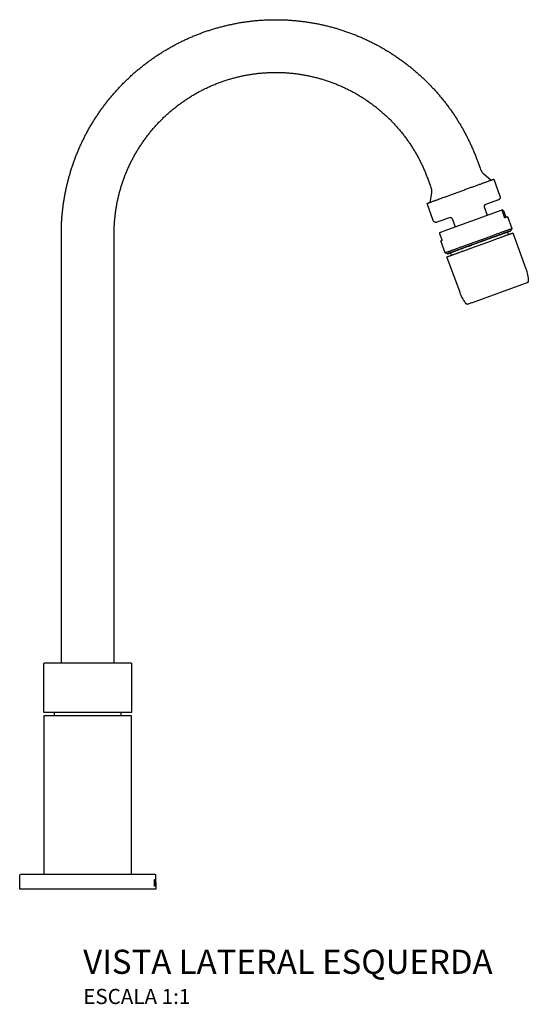
# Model space of a CAD drawing. Units: millimetres. Extents: x -391 to 426, y -184 to 510.
# Drawn here: x 258 to 426, y 184 to 510 of the extents above; entities that cross this region are included whole.
import ezdxf

# ---------------------------------------------------------------- set-up
doc = ezdxf.new("R2010")
doc.units = ezdxf.units.MM
doc.header["$LTSCALE"] = 4
doc.styles.add('Legenda', font='segoeui.ttf', dxfattribs={"height": 8})

# ---------------------------------------------------------------- blocks, each defined once
blk = doc.blocks.new('1167.C21_V3')
for p, q in [((14.2, 75.01), (14.45, 74.86)), ((14.45, 74.86), (14.5, 74.71)), ((14.5, 74.71), (14.5, 58.51)), ((14.5, 57.5), (-14.51, 57.5)), ((-14.51, 57.5), (-14.51, 5)), ((14.5, 5), (14.5, 57.5)), ((-14.51, 5), (0, 5)), ((0, 5), (14.5, 5))]:
    blk.add_line(p, q)
for points in [[(-8.73, 75.01), (-8.73, 217.03), (-8.73, 217.37), (-8.73, 217.7), (-8.72, 218.04), (-8.72, 218.37), (-8.71, 218.7), (-8.7, 219.03), (-8.7, 219.37), (-8.68, 219.7), (-8.67, 220.03), (-8.65, 220.37), (-8.64, 220.7), (-8.62, 221.03), (-8.6, 221.37), (-8.58, 221.7), (-8.55, 222.03), (-8.53, 222.36), (-8.51, 222.7), (-8.48, 223.03), (-8.45, 223.36), (-8.42, 223.69), (-8.39, 224.02), (-8.35, 224.35), (-8.32, 224.69), (-8.28, 225.02), (-8.24, 225.35), (-8.21, 225.68), (-8.16, 226.01), (-8.12, 226.34), (-8.07, 226.67), (-8.03, 227), (-7.98, 227.33), (-7.93, 227.66), (-7.88, 227.99), (-7.83, 228.32), (-7.77, 228.65), (-7.72, 228.98), (-7.67, 229.31), (-7.6, 229.64), (-7.54, 229.96), (-7.48, 230.29), (-7.42, 230.62), (-7.35, 230.94), (-7.29, 231.27), (-7.22, 231.6), (-7.15, 231.92), (-7.08, 232.25), (-7.01, 232.58), (-6.94, 232.9), (-6.86, 233.23), (-6.79, 233.55), (-6.71, 233.87), (-6.63, 234.2), (-6.55, 234.52), (-6.46, 234.84), (-6.38, 235.17), (-6.29, 235.49), (-6.2, 235.81), (-6.11, 236.13), (-6.02, 236.45), (-5.93, 236.77), (-5.84, 237.09), (-5.75, 237.41), (-5.65, 237.73), (-5.55, 238.05), (-5.45, 238.37), (-5.35, 238.69), (-5.25, 239), (-5.14, 239.32), (-5.04, 239.64), (-4.93, 239.95), (-4.82, 240.27), (-4.71, 240.58), (-4.6, 240.9), (-4.49, 241.21), (-4.37, 241.52), (-4.26, 241.83), (-4.14, 242.15), (-4.02, 242.46), (-3.9, 242.77), (-3.78, 243.08), (-3.66, 243.39), (-3.54, 243.7), (-3.41, 244.01), (-3.28, 244.32), (-3.15, 244.62), (-3.02, 244.93), (-2.89, 245.23), (-2.75, 245.54), (-2.62, 245.85), (-2.49, 246.15), (-2.35, 246.45), (-2.21, 246.76), (-2.07, 247.06), (-1.93, 247.36), (-1.79, 247.66), (-1.64, 247.96), (-1.49, 248.26), (-1.34, 248.56), (-1.2, 248.86), (-1.05, 249.16), (-0.9, 249.45), (-0.74, 249.75), (-0.59, 250.05), (-0.43, 250.34), (-0.28, 250.64), (-0.12, 250.93), (0.04, 251.22), (0.2, 251.51), (0.37, 251.8), (0.53, 252.09), (0.7, 252.39), (0.86, 252.67), (1.03, 252.96), (1.2, 253.25), (1.37, 253.53), (1.55, 253.82), (1.72, 254.1), (1.89, 254.39), (2.07, 254.67), (2.25, 254.95), (2.42, 255.24), (2.6, 255.51), (2.79, 255.8), (2.97, 256.07), (3.15, 256.35), (3.34, 256.63), (3.53, 256.91), (3.71, 257.18), (3.9, 257.46), (4.09, 257.73), (4.28, 258), (4.48, 258.27), (4.67, 258.54), (4.87, 258.81), (5.06, 259.08), (5.26, 259.35), (5.46, 259.62), (5.66, 259.88), (5.86, 260.15), (6.07, 260.42), (6.27, 260.68), (6.48, 260.94), (6.69, 261.2), (6.89, 261.46), (7.1, 261.72), (7.31, 261.98), (7.52, 262.24), (7.74, 262.49), (7.95, 262.75), (8.17, 263), (8.39, 263.26), (8.6, 263.51), (8.82, 263.76), (9.04, 264.01), (9.26, 264.26), (9.49, 264.51), (9.71, 264.76), (9.93, 265), (10.16, 265.25), (10.38, 265.49), (10.61, 265.74), (10.84, 265.98), (11.07, 266.22), (11.31, 266.46), (11.54, 266.7), (11.77, 266.93), (12.01, 267.17), (12.24, 267.41), (12.48, 267.64), (12.72, 267.87), (12.96, 268.1), (13.2, 268.34), (13.44, 268.56), (13.68, 268.79), (13.93, 269.02), (14.17, 269.24), (14.42, 269.47), (14.67, 269.7), (14.91, 269.92), (15.16, 270.14), (15.41, 270.36), (15.66, 270.58), (15.91, 270.8), (16.17, 271.01), (16.42, 271.23), (16.67, 271.45), (16.93, 271.66), (17.19, 271.87), (17.45, 272.08), (17.7, 272.29), (17.97, 272.5), (18.23, 272.71), (18.49, 272.91), (18.75, 273.12), (19.02, 273.32), (19.28, 273.53), (19.55, 273.73), (19.81, 273.93), (20.08, 274.12), (20.35, 274.32), (20.62, 274.52), (20.89, 274.72), (21.16, 274.91), (21.43, 275.1), (21.71, 275.29), (21.98, 275.48), (22.26, 275.67), (22.53, 275.85), (22.81, 276.04), (23.09, 276.23), (23.36, 276.41), (23.65, 276.59), (23.92, 276.77), (24.21, 276.95), (24.49, 277.13), (24.77, 277.31), (25.05, 277.48), (25.34, 277.66), (25.62, 277.83), (25.91, 278), (26.19, 278.17), (26.48, 278.34), (26.77, 278.51), (27.06, 278.67), (27.35, 278.84), (27.64, 279), (27.93, 279.16), (28.22, 279.32), (28.52, 279.48), (28.81, 279.64), (29.11, 279.8), (29.4, 279.95), (29.69, 280.1), (29.99, 280.25), (30.29, 280.4), (30.59, 280.55), (30.89, 280.7), (31.19, 280.85), (31.49, 281), (31.79, 281.14), (32.09, 281.28), (32.39, 281.42), (32.7, 281.56), (33, 281.7), (33.3, 281.83), (33.61, 281.97), (33.91, 282.11), (34.22, 282.24), (34.53, 282.37), (34.83, 282.5), (35.14, 282.62), (35.45, 282.75), (35.76, 282.88), (36.06, 283), (36.37, 283.12), (36.69, 283.24), (37, 283.36), (37.31, 283.48), (37.62, 283.6), (37.94, 283.71), (38.25, 283.82), (38.56, 283.94), (38.88, 284.05), (39.19, 284.16), (39.51, 284.26), (39.82, 284.37), (40.14, 284.47), (40.46, 284.58), (40.78, 284.68), (41.09, 284.78), (41.41, 284.88), (41.73, 284.98), (42.05, 285.07), (42.37, 285.16), (42.69, 285.26), (43.01, 285.35), (43.33, 285.44), (43.65, 285.53), (43.98, 285.61), (44.3, 285.69), (44.62, 285.78), (44.95, 285.86), (45.27, 285.94), (45.59, 286.02), (45.91, 286.1), (46.24, 286.17), (46.56, 286.25), (46.89, 286.32), (47.22, 286.39), (47.54, 286.46), (47.87, 286.53), (48.2, 286.6), (48.52, 286.66), (48.85, 286.73), (49.17, 286.79), (49.5, 286.85), (49.83, 286.91), (50.16, 286.97), (50.49, 287.02), (50.82, 287.08), (51.15, 287.13), (51.47, 287.18), (51.8, 287.23), (52.14, 287.28), (52.47, 287.33), (52.8, 287.37), (53.13, 287.41), (53.46, 287.45), (53.79, 287.5), (54.12, 287.53), (54.45, 287.57), (54.78, 287.61), (55.12, 287.64), (55.45, 287.68), (55.78, 287.71), (56.11, 287.74), (56.44, 287.76), (56.78, 287.79), (57.11, 287.82), (57.44, 287.84), (57.77, 287.86), (58.1, 287.88), (58.44, 287.9), (58.77, 287.92), (59.1, 287.93), (59.43, 287.94), (59.77, 287.96), (60.1, 287.97), (60.44, 287.98), (60.77, 287.99), (61.1, 287.99), (61.44, 288), (61.77, 288), (62.1, 288), (62.44, 288), (62.77, 288), (63.1, 288), (63.44, 287.99), (63.77, 287.99), (64.1, 287.98), (64.43, 287.97), (64.77, 287.95), (65.1, 287.94), (65.44, 287.93), (65.77, 287.91), (66.1, 287.9), (66.43, 287.88), (66.77, 287.85), (67.1, 287.84), (67.43, 287.81), (67.77, 287.78), (68.09, 287.76), (68.43, 287.73), (68.76, 287.7), (69.09, 287.67), (69.43, 287.63), (69.75, 287.6), (70.09, 287.56), (70.42, 287.52), (70.75, 287.49), (71.08, 287.44), (71.41, 287.4), (71.74, 287.36), (72.07, 287.31), (72.4, 287.27), (72.73, 287.22), (73.06, 287.17), (73.39, 287.12), (73.72, 287.06), (74.05, 287.01), (74.38, 286.96), (74.7, 286.89), (75.03, 286.84), (75.36, 286.78), (75.69, 286.71), (76.02, 286.65), (76.34, 286.58), (76.67, 286.52), (76.99, 286.45), (77.32, 286.38), (77.65, 286.31), (77.97, 286.23), (78.3, 286.16), (78.62, 286.08), (78.95, 286.01), (79.27, 285.93), (79.59, 285.85), (79.92, 285.76), (80.24, 285.68), (80.56, 285.59), (80.88, 285.51), (81.2, 285.42), (81.52, 285.33), (81.84, 285.24), (82.16, 285.14), (82.48, 285.05), (82.8, 284.95), (83.12, 284.86), (83.44, 284.76), (83.76, 284.66), (84.08, 284.56), (84.39, 284.45), (84.71, 284.34), (85.02, 284.24), (85.34, 284.13), (85.65, 284.02), (85.97, 283.91), (86.29, 283.8), (86.6, 283.69), (86.91, 283.57), (87.23, 283.46), (87.54, 283.34), (87.85, 283.22), (88.16, 283.09), (88.47, 282.97), (88.78, 282.85), (89.08, 282.72), (89.39, 282.59), (89.7, 282.47), (90.01, 282.34), (90.32, 282.21), (90.62, 282.08), (90.93, 281.94), (91.23, 281.8), (91.54, 281.67), (91.84, 281.53), (92.14, 281.39), (92.44, 281.25), (92.74, 281.11), (93.05, 280.96), (93.35, 280.82), (93.64, 280.67), (93.94, 280.52), (94.24, 280.37), (94.54, 280.22), (94.83, 280.07), (95.13, 279.91), (95.43, 279.76), (95.72, 279.6), (96.01, 279.44), (96.3, 279.29), (96.6, 279.12), (96.89, 278.96), (97.18, 278.8), (97.47, 278.63), (97.76, 278.47), (98.05, 278.3), (98.33, 278.13), (98.62, 277.96), (98.91, 277.79), (99.19, 277.62), (99.48, 277.44), (99.76, 277.27), (100.04, 277.09), (100.32, 276.91), (100.6, 276.73), (100.88, 276.55), (101.16, 276.37), (101.44, 276.19), (101.72, 276), (102, 275.82), (102.27, 275.63), (102.55, 275.44), (102.82, 275.25), (103.09, 275.06), (103.37, 274.87), (103.63, 274.67), (103.91, 274.48), (104.17, 274.28), (104.44, 274.08), (104.71, 273.88), (104.98, 273.68), (105.24, 273.48), (105.51, 273.28), (105.77, 273.07), (106.03, 272.87), (106.3, 272.66), (106.56, 272.46), (106.82, 272.25), (107.08, 272.04), (107.34, 271.83), (107.59, 271.61), (107.85, 271.4), (108.1, 271.18), (108.36, 270.97), (108.61, 270.75), (108.86, 270.53), (109.11, 270.31), (109.36, 270.09), (109.61, 269.87), (109.86, 269.65), (110.1, 269.42), (110.35, 269.2), (110.6, 268.97), (110.84, 268.74), (111.08, 268.52), (111.32, 268.29), (111.56, 268.05), (111.8, 267.82), (112.04, 267.59), (112.28, 267.35), (112.51, 267.12), (112.75, 266.88), (112.98, 266.64), (113.21, 266.4), (113.44, 266.16), (113.67, 265.92), (113.9, 265.68), (114.13, 265.44), (114.36, 265.19), (114.58, 264.95), (114.81, 264.7), (115.03, 264.46), (115.25, 264.21), (115.47, 263.96), (115.7, 263.7), (115.91, 263.45), (116.13, 263.2), (116.34, 262.95), (116.56, 262.69), (116.77, 262.44), (116.99, 262.18), (117.2, 261.92), (117.41, 261.66), (117.62, 261.4), (117.83, 261.14), (118.03, 260.88), (118.24, 260.62), (118.44, 260.35), (118.64, 260.09), (118.85, 259.83), (119.05, 259.56), (119.25, 259.29), (119.44, 259.02), (119.64, 258.75), (119.83, 258.48), (120.03, 258.21), (120.22, 257.94), (120.41, 257.67), (120.61, 257.4), (120.79, 257.12), (120.98, 256.84), (121.17, 256.57), (121.35, 256.29), (121.54, 256.01), (121.72, 255.73), (121.9, 255.45), (122.08, 255.17), (122.26, 254.89), (122.44, 254.61), (122.61, 254.33), (122.78, 254.04), (122.96, 253.76), (123.13, 253.47), (123.3, 253.18), (123.47, 252.9), (123.64, 252.61), (123.81, 252.32), (123.97, 252.03), (124.13, 251.74), (124.29, 251.45), (124.46, 251.16), (124.61, 250.87), (124.77, 250.57), (124.93, 250.28), (125.08, 249.98), (125.24, 249.68), (125.4, 249.39), (125.55, 249.09), (125.7, 248.8), (125.84, 248.49), (125.99, 248.2), (126.14, 247.9), (126.28, 247.6), (126.43, 247.3), (126.57, 246.99), (126.7, 246.69), (126.84, 246.39), (126.98, 246.09), (127.12, 245.78), (127.25, 245.47), (127.39, 245.17), (127.52, 244.86), (127.64, 244.56), (127.78, 244.25), (127.9, 243.94), (128.02, 243.63), (128.15, 243.32), (128.27, 243.01), (128.4, 242.7), (128.51, 242.39), (128.63, 242.08), (128.75, 241.77), (128.87, 241.45), (128.92, 241.31), (129.81, 238.85), (129.98, 238.38), (130.04, 238.23), (130.19, 237.92), (130.36, 237.64), (130.56, 237.37), (130.78, 237.12), (131.02, 236.9), (133.45, 234.86)], [(8.73, 75.01), (8.73, 217.03), (8.73, 217.37), (8.73, 217.7), (8.74, 218.04), (8.75, 218.37), (8.76, 218.7), (8.77, 219.03), (8.78, 219.37), (8.79, 219.7), (8.81, 220.03), (8.83, 220.36), (8.86, 220.7), (8.88, 221.03), (8.9, 221.36), (8.93, 221.7), (8.96, 222.03), (8.99, 222.36), (9.03, 222.69), (9.06, 223.02), (9.1, 223.35), (9.14, 223.69), (9.18, 224.01), (9.23, 224.34), (9.28, 224.67), (9.33, 225.01), (9.38, 225.34), (9.43, 225.67), (9.49, 225.99), (9.54, 226.32), (9.6, 226.65), (9.66, 226.98), (9.73, 227.3), (9.79, 227.63), (9.86, 227.96), (9.92, 228.29), (9.99, 228.61), (10.07, 228.94), (10.14, 229.26), (10.22, 229.58), (10.3, 229.91), (10.38, 230.23), (10.46, 230.55), (10.55, 230.88), (10.64, 231.2), (10.73, 231.52), (10.82, 231.84), (10.91, 232.16), (11.01, 232.48), (11.1, 232.8), (11.2, 233.12), (11.3, 233.43), (11.41, 233.75), (11.51, 234.07), (11.62, 234.38), (11.73, 234.7), (11.84, 235.01), (11.95, 235.33), (12.07, 235.64), (12.19, 235.95), (12.3, 236.26), (12.43, 236.57), (12.55, 236.89), (12.67, 237.19), (12.8, 237.5), (12.92, 237.81), (13.06, 238.12), (13.19, 238.42), (13.32, 238.72), (13.46, 239.03), (13.6, 239.34), (13.74, 239.64), (13.88, 239.94), (14.02, 240.24), (14.17, 240.54), (14.32, 240.84), (14.46, 241.14), (14.62, 241.43), (14.77, 241.73), (14.92, 242.03), (15.08, 242.32), (15.24, 242.61), (15.4, 242.91), (15.56, 243.2), (15.72, 243.48), (15.89, 243.78), (16.06, 244.06), (16.23, 244.35), (16.4, 244.64), (16.57, 244.92), (16.74, 245.21), (16.92, 245.49), (17.1, 245.77), (17.28, 246.05), (17.46, 246.33), (17.65, 246.61), (17.83, 246.89), (18.02, 247.16), (18.21, 247.44), (18.4, 247.71), (18.59, 247.98), (18.78, 248.25), (18.98, 248.52), (19.18, 248.8), (19.37, 249.06), (19.57, 249.33), (19.77, 249.6), (19.98, 249.86), (20.18, 250.12), (20.39, 250.38), (20.6, 250.64), (20.81, 250.9), (21.02, 251.16), (21.24, 251.41), (21.45, 251.67), (21.66, 251.92), (21.89, 252.17), (22.11, 252.42), (22.33, 252.67), (22.55, 252.92), (22.77, 253.17), (23, 253.42), (23.23, 253.66), (23.46, 253.9), (23.69, 254.14), (23.92, 254.38), (24.15, 254.62), (24.39, 254.85), (24.62, 255.09), (24.86, 255.33), (25.1, 255.56), (25.34, 255.79), (25.58, 256.02), (25.83, 256.24), (26.07, 256.47), (26.32, 256.69), (26.57, 256.92), (26.82, 257.14), (27.07, 257.36), (27.32, 257.57), (27.57, 257.79), (27.83, 258.01), (28.08, 258.22), (28.34, 258.43), (28.6, 258.64), (28.86, 258.85), (29.12, 259.06), (29.38, 259.27), (29.64, 259.47), (29.91, 259.67), (30.17, 259.87), (30.44, 260.07), (30.71, 260.27), (30.98, 260.46), (31.25, 260.66), (31.52, 260.85), (31.8, 261.04), (32.08, 261.23), (32.35, 261.42), (32.63, 261.6), (32.9, 261.78), (33.19, 261.97), (33.46, 262.15), (33.74, 262.32), (34.03, 262.5), (34.31, 262.68), (34.6, 262.85), (34.88, 263.02), (35.17, 263.19), (35.46, 263.36), (35.75, 263.52), (36.04, 263.69), (36.33, 263.85), (36.62, 264.01), (36.92, 264.17), (37.21, 264.32), (37.5, 264.48), (37.8, 264.63), (38.1, 264.79), (38.4, 264.94), (38.69, 265.08), (38.99, 265.23), (39.3, 265.37), (39.6, 265.51), (39.9, 265.66), (40.2, 265.79), (40.5, 265.93), (40.81, 266.06), (41.12, 266.2), (41.42, 266.33), (41.73, 266.46), (42.04, 266.58), (42.35, 266.71), (42.66, 266.83), (42.97, 266.95), (43.28, 267.07), (43.59, 267.19), (43.91, 267.3), (44.22, 267.41), (44.53, 267.53), (44.85, 267.64), (45.16, 267.74), (45.48, 267.85), (45.8, 267.95), (46.12, 268.05), (46.43, 268.15), (46.75, 268.25), (47.07, 268.35), (47.39, 268.44), (47.71, 268.53), (48.03, 268.62), (48.36, 268.71), (48.68, 268.79), (49, 268.88), (49.32, 268.96), (49.64, 269.04), (49.97, 269.11), (50.29, 269.19), (50.62, 269.26), (50.95, 269.33), (51.27, 269.4), (51.6, 269.47), (51.93, 269.54), (52.25, 269.6), (52.58, 269.66), (52.91, 269.72), (53.24, 269.78), (53.57, 269.83), (53.9, 269.88), (54.23, 269.94), (54.56, 269.98), (54.89, 270.03), (55.21, 270.08), (55.54, 270.12), (55.88, 270.16), (56.21, 270.2), (56.54, 270.24), (56.87, 270.27), (57.2, 270.3), (57.53, 270.33), (57.87, 270.36), (58.2, 270.39), (58.53, 270.41), (58.86, 270.43), (59.2, 270.45), (59.53, 270.47), (59.86, 270.49), (60.2, 270.5), (60.53, 270.51), (60.86, 270.52), (61.19, 270.53), (61.53, 270.53), (61.86, 270.54), (62.2, 270.54), (62.53, 270.54), (62.86, 270.53), (63.2, 270.53), (63.53, 270.52), (63.86, 270.51), (64.19, 270.5), (64.53, 270.49), (64.86, 270.47), (65.19, 270.46), (65.53, 270.44), (65.86, 270.42), (66.19, 270.39), (66.52, 270.37), (66.86, 270.34), (67.19, 270.31), (67.52, 270.27), (67.85, 270.24), (68.18, 270.21), (68.51, 270.17), (68.85, 270.13), (69.18, 270.09), (69.51, 270.04), (69.83, 270), (70.17, 269.95), (70.5, 269.9), (70.83, 269.85), (71.15, 269.79), (71.48, 269.73), (71.81, 269.67), (72.14, 269.62), (72.46, 269.55), (72.79, 269.48), (73.12, 269.42), (73.45, 269.35), (73.77, 269.28), (74.1, 269.21), (74.42, 269.13), (74.75, 269.06), (75.07, 268.98), (75.4, 268.9), (75.72, 268.81), (76.04, 268.73), (76.36, 268.64), (76.68, 268.55), (77, 268.46), (77.32, 268.37), (77.64, 268.27), (77.96, 268.18), (78.28, 268.08), (78.6, 267.97), (78.91, 267.87), (79.23, 267.77), (79.54, 267.66), (79.86, 267.55), (80.17, 267.44), (80.49, 267.33), (80.8, 267.21), (81.12, 267.09), (81.43, 266.98), (81.74, 266.86), (82.05, 266.73), (82.36, 266.61), (82.66, 266.48), (82.97, 266.36), (83.28, 266.22), (83.59, 266.09), (83.89, 265.96), (84.2, 265.82), (84.5, 265.69), (84.8, 265.55), (85.1, 265.41), (85.41, 265.26), (85.7, 265.11), (86, 264.97), (86.3, 264.82), (86.6, 264.67), (86.9, 264.52), (87.19, 264.36), (87.48, 264.21), (87.78, 264.05), (88.07, 263.89), (88.36, 263.73), (88.65, 263.56), (88.94, 263.4), (89.23, 263.23), (89.52, 263.06), (89.8, 262.89), (90.09, 262.72), (90.37, 262.54), (90.66, 262.37), (90.94, 262.19), (91.22, 262.01), (91.5, 261.83), (91.77, 261.64), (92.05, 261.46), (92.33, 261.27), (92.6, 261.08), (92.88, 260.89), (93.15, 260.7), (93.42, 260.51), (93.69, 260.31), (93.96, 260.11), (94.23, 259.92), (94.5, 259.72), (94.76, 259.52), (95.03, 259.31), (95.29, 259.11), (95.55, 258.9), (95.81, 258.69), (96.07, 258.48), (96.33, 258.27), (96.58, 258.06), (96.84, 257.84), (97.09, 257.63), (97.34, 257.41), (97.59, 257.19), (97.84, 256.97), (98.09, 256.75), (98.34, 256.52), (98.59, 256.29), (98.83, 256.07), (99.07, 255.84), (99.31, 255.61), (99.55, 255.38), (99.79, 255.14), (100.03, 254.91), (100.26, 254.67), (100.5, 254.44), (100.73, 254.2), (100.96, 253.96), (101.19, 253.71), (101.41, 253.47), (101.64, 253.22), (101.87, 252.98), (102.09, 252.73), (102.31, 252.48), (102.53, 252.23), (102.75, 251.98), (102.97, 251.73), (103.18, 251.47), (103.39, 251.21), (103.61, 250.96), (103.82, 250.7), (104.03, 250.44), (104.24, 250.18), (104.44, 249.92), (104.65, 249.65), (104.85, 249.39), (105.05, 249.12), (105.25, 248.86), (105.45, 248.58), (105.64, 248.32), (105.84, 248.04), (106.03, 247.78), (106.22, 247.5), (106.4, 247.22), (106.59, 246.95), (106.78, 246.67), (106.96, 246.39), (107.14, 246.11), (107.33, 245.83), (107.51, 245.55), (107.68, 245.27), (107.85, 244.99), (108.03, 244.7), (108.2, 244.42), (108.37, 244.13), (108.54, 243.84), (108.71, 243.55), (108.87, 243.26), (109.03, 242.97), (109.19, 242.68), (109.35, 242.38), (109.51, 242.09), (109.66, 241.8), (109.82, 241.5), (109.97, 241.2), (110.12, 240.91), (110.27, 240.61), (110.41, 240.3), (110.55, 240.01), (110.69, 239.7), (110.84, 239.4), (110.98, 239.1), (111.11, 238.79), (111.25, 238.49), (111.38, 238.18), (111.51, 237.88), (111.64, 237.57), (111.77, 237.26), (111.89, 236.96), (112.02, 236.65), (112.13, 236.33), (112.26, 236.02), (112.37, 235.71), (112.49, 235.4), (112.51, 235.33), (113.4, 232.88), (113.57, 232.41), (113.67, 232.09), (113.74, 231.77), (113.78, 231.43), (113.79, 231.1), (113.76, 230.77), (113.73, 230.61), (113.18, 227.48)], [(120.02, 222.51), (119.6, 222.35), (116.8, 221.34), (115.88, 221.01), (115.64, 220.92), (115.58, 220.91), (115.54, 220.89), (115.49, 220.88), (115.41, 220.86), (115.34, 220.85), (115.27, 220.85), (115.2, 220.85), (115.13, 220.86), (115.06, 220.88), (114.99, 220.89), (114.92, 220.91), (114.85, 220.94), (114.79, 220.98), (114.73, 221.01), (114.67, 221.05), (114.61, 221.1), (114.56, 221.15), (114.51, 221.2), (114.46, 221.26), (114.43, 221.31), (114.39, 221.38), (114.35, 221.44), (114.33, 221.51), (112.28, 227.15), (112.28, 227.15), (112.29, 227.16), (112.32, 227.17), (112.35, 227.18), (112.39, 227.19), (112.44, 227.21), (112.49, 227.23), (112.56, 227.26), (112.63, 227.28), (112.72, 227.31), (112.81, 227.35), (112.91, 227.38), (113.02, 227.42), (113.13, 227.47), (113.26, 227.51), (113.39, 227.56), (113.53, 227.61), (113.68, 227.67), (113.84, 227.72), (114, 227.78), (114.18, 227.85), (114.35, 227.91), (114.54, 227.98), (114.74, 228.05), (114.94, 228.13), (115.14, 228.2), (115.36, 228.28), (115.58, 228.36), (115.8, 228.44), (116.03, 228.53), (116.27, 228.62), (116.52, 228.7), (116.77, 228.79), (117.02, 228.89), (117.28, 228.98), (117.55, 229.08), (117.82, 229.18), (118.09, 229.27), (118.37, 229.38), (118.65, 229.48), (118.94, 229.58), (119.22, 229.69), (119.52, 229.8), (119.81, 229.9), (120.11, 230.01), (120.41, 230.12), (120.71, 230.23), (121.02, 230.34), (121.33, 230.45), (121.64, 230.57), (121.95, 230.68), (122.26, 230.79), (122.57, 230.91), (122.88, 231.02), (123.2, 231.14), (123.51, 231.25), (123.82, 231.36), (124.13, 231.48), (124.45, 231.59), (124.76, 231.71), (125.07, 231.82), (125.38, 231.93), (125.69, 232.04), (125.99, 232.15), (126.29, 232.26), (126.59, 232.37), (126.89, 232.48), (127.19, 232.59), (127.48, 232.69), (127.77, 232.8), (128.05, 232.9), (128.33, 233), (128.61, 233.1), (128.88, 233.2), (129.15, 233.3), (129.41, 233.39), (129.67, 233.49), (129.93, 233.58), (130.17, 233.67), (130.41, 233.76), (130.65, 233.85), (130.88, 233.93), (131.11, 234.01), (131.33, 234.09), (131.54, 234.17), (131.75, 234.24), (131.95, 234.32), (132.14, 234.39), (132.32, 234.45), (132.5, 234.51), (132.67, 234.58), (132.83, 234.64), (132.99, 234.69), (133.13, 234.74), (133.27, 234.8), (133.41, 234.84), (133.53, 234.89), (133.65, 234.93), (133.75, 234.97), (133.85, 235), (133.94, 235.04), (134.02, 235.06), (134.09, 235.09), (134.16, 235.12), (134.22, 235.14), (134.26, 235.15), (134.3, 235.16), (134.33, 235.18), (134.35, 235.18), (134.36, 235.19), (134.36, 235.19), (136.41, 229.55), (136.44, 229.48), (136.45, 229.41), (136.46, 229.34), (136.47, 229.27), (136.47, 229.2), (136.47, 229.12), (136.46, 229.05), (136.45, 228.98), (136.43, 228.92), (136.41, 228.85), (136.38, 228.78), (136.35, 228.72), (136.31, 228.66), (136.27, 228.6), (136.22, 228.54), (136.17, 228.49), (136.12, 228.44), (136.06, 228.4), (136, 228.36), (135.94, 228.32), (135.87, 228.29), (135.79, 228.26), (135.58, 228.18), (134.7, 227.85), (131.97, 226.86), (131.41, 226.65)], [(118.23, 210.8), (116.79, 214.74), (116.8, 214.75), (116.81, 214.75), (116.83, 214.76), (116.86, 214.77), (116.9, 214.79), (116.95, 214.8), (117.01, 214.82), (117.07, 214.85), (117.15, 214.87), (117.23, 214.91), (117.28, 214.93), (116.7, 216.52), (116.66, 216.62), (116.61, 216.76), (116.57, 216.91), (116.54, 217.02), (116.53, 217.09), (116.51, 217.15), (116.5, 217.24), (116.5, 217.31), (116.5, 217.36), (116.51, 217.41), (116.52, 217.44), (116.53, 217.47), (116.55, 217.48), (116.57, 217.49), (116.64, 217.54), (116.71, 217.58), (116.77, 217.61), (116.85, 217.64), (117.14, 217.75), (118.29, 218.17), (121.53, 219.35), (126.76, 221.26), (127.07, 221.37), (127.39, 221.48), (127.7, 221.6), (128.01, 221.71), (128.32, 221.82), (128.63, 221.94), (128.94, 222.05), (129.15, 222.13), (133.17, 223.59), (135.89, 224.57), (136.77, 224.89), (136.99, 224.97), (137.06, 224.99), (137.15, 225.02), (137.21, 225.03), (137.28, 225.04), (137.25, 225.03), (137.22, 225.02), (137.21, 225.01), (137.19, 225), (137.17, 224.98), (137.16, 224.96), (137.15, 224.94), (137.14, 224.9), (137.14, 224.87), (137.14, 224.82), (137.14, 224.77), (137.15, 224.7), (137.16, 224.64), (137.17, 224.56), (137.19, 224.49), (137.21, 224.41), (137.25, 224.28), (137.3, 224.13), (137.33, 224.03), (137.91, 222.43), (138.04, 222.48), (138.15, 222.52), (138.26, 222.56), (138.36, 222.6), (138.45, 222.63), (138.53, 222.66), (138.6, 222.69), (138.67, 222.71), (138.73, 222.73), (138.77, 222.74), (138.81, 222.76), (138.84, 222.77), (138.86, 222.78), (138.87, 222.78), (138.88, 222.78), (140.31, 218.84)], [(131.48, 226.69), (131.37, 226.63), (131.19, 226.37), (131.2, 226.05), (132.22, 223.24)], [(119.95, 222.49), (120.26, 222.49), (120.52, 222.3), (120.57, 222.18), (121.6, 219.38)], [(137.81, 224.2), (138.39, 222.6)], [(119.99, 210.79), (119.86, 210.74), (119.74, 210.7), (119.62, 210.66), (119.52, 210.63), (119.43, 210.59), (119.35, 210.56), (119.27, 210.53), (119.2, 210.51), (119.14, 210.49), (119.1, 210.47), (119.06, 210.46), (119.03, 210.45), (119.01, 210.44), (119, 210.44), (119, 210.44), (119.02, 210.44), (119.04, 210.45), (119.07, 210.47), (119.11, 210.48), (119.16, 210.5), (119.22, 210.52), (119.29, 210.55), (119.37, 210.57), (119.46, 210.61), (119.55, 210.65), (119.66, 210.68), (119.77, 210.73), (119.9, 210.77), (120.03, 210.82), (120.16, 210.87), (120.31, 210.92), (120.47, 210.98), (120.63, 211.04), (120.8, 211.1), (120.99, 211.17), (121.17, 211.24), (121.37, 211.31), (121.57, 211.38), (121.78, 211.46), (121.99, 211.54), (122.22, 211.62), (122.45, 211.7), (122.68, 211.79), (122.93, 211.88), (123.17, 211.97), (123.42, 212.06), (123.68, 212.15), (123.9, 212.23), (124.16, 212.33), (124.44, 212.43), (124.71, 212.53), (125, 212.63), (125.28, 212.73), (125.57, 212.84), (125.86, 212.95), (126.16, 213.05), (126.45, 213.16), (126.75, 213.28), (127.06, 213.38), (127.37, 213.5), (127.67, 213.61), (127.98, 213.72), (128.29, 213.83), (128.6, 213.95), (128.92, 214.06), (129.23, 214.17), (129.54, 214.29), (129.86, 214.4), (130.17, 214.52), (130.48, 214.63), (130.8, 214.74), (131.11, 214.86), (131.41, 214.97), (131.72, 215.08), (132.02, 215.19), (132.33, 215.3), (132.63, 215.41), (132.93, 215.52), (133.22, 215.62), (133.51, 215.73), (133.8, 215.83), (134.08, 215.94), (134.36, 216.04), (134.63, 216.14), (134.9, 216.24), (135.17, 216.33), (135.43, 216.43), (135.68, 216.52), (135.94, 216.61), (136.18, 216.7), (136.42, 216.78), (136.65, 216.87), (136.87, 216.95), (137.09, 217.03), (137.3, 217.11), (137.51, 217.18), (137.71, 217.25), (137.89, 217.33), (138.08, 217.39), (138.25, 217.45), (138.42, 217.51), (138.58, 217.57), (138.73, 217.63), (138.87, 217.68), (139.01, 217.73), (139.13, 217.77), (139.25, 217.81), (139.36, 217.85), (139.46, 217.89), (139.55, 217.92), (139.63, 217.95), (139.71, 217.98), (139.77, 218), (139.82, 218.02), (139.87, 218.04), (139.9, 218.05), (139.93, 218.06), (139.95, 218.06), (139.95, 218.06)], [(139.27, 216.86), (138.97, 217.71)], [(14.5, 58.51), (-14.51, 58.51), (-14.51, 74.71), (-14.36, 74.96), (-14.2, 75.01), (14.2, 75.01)], [(-10.98, 57.5), (-10.98, 58.51)], [(10.97, 58.51), (10.97, 57.5)]]:
    blk.add_lwpolyline(points)
for points in [[(119, 210.44), (118.23, 210.8), (118.23, 210.8), (118.24, 210.81), (118.27, 210.81), (118.3, 210.82), (118.34, 210.84), (118.39, 210.86), (118.44, 210.88), (118.51, 210.9), (118.58, 210.93), (118.67, 210.96), (118.76, 210.99), (118.86, 211.03), (118.97, 211.07), (119.09, 211.11), (119.21, 211.16), (119.35, 211.21), (119.49, 211.26), (119.63, 211.31), (119.79, 211.37), (119.96, 211.43), (120.13, 211.5), (120.31, 211.56), (120.49, 211.63), (120.69, 211.7), (120.89, 211.77), (121.1, 211.85), (121.31, 211.93), (121.53, 212.01), (121.75, 212.09), (121.99, 212.17), (122.22, 212.26), (122.47, 212.35), (122.72, 212.44), (122.97, 212.53), (123.24, 212.63), (123.5, 212.72), (123.77, 212.82), (124.04, 212.92), (124.32, 213.03), (124.6, 213.13), (124.89, 213.23), (125.18, 213.34), (125.47, 213.44), (125.77, 213.55), (126.06, 213.66), (126.36, 213.77), (126.67, 213.88), (126.97, 213.99), (127.28, 214.1), (127.59, 214.22), (127.9, 214.33), (128.21, 214.44), (128.52, 214.55), (128.83, 214.67), (129.15, 214.79), (129.46, 214.9), (129.77, 215.01), (130.09, 215.12), (130.4, 215.24), (130.71, 215.35), (131.02, 215.46), (131.33, 215.58), (131.64, 215.69), (131.94, 215.8), (132.24, 215.91), (132.55, 216.02), (132.84, 216.13), (133.14, 216.23), (133.43, 216.34), (133.72, 216.45), (134, 216.55), (134.28, 216.65), (134.56, 216.75), (134.83, 216.85), (135.1, 216.95), (135.36, 217.04), (135.62, 217.14), (135.88, 217.23), (136.13, 217.32), (136.37, 217.41), (136.61, 217.49), (136.84, 217.58), (137.06, 217.66), (137.28, 217.74), (137.49, 217.81), (137.7, 217.89), (137.9, 217.97), (138.09, 218.03), (138.28, 218.1), (138.45, 218.16), (138.62, 218.22), (138.78, 218.29), (138.94, 218.34), (139.09, 218.39), (139.23, 218.44), (139.36, 218.49), (139.48, 218.54), (139.6, 218.58), (139.71, 218.62), (139.8, 218.65), (139.89, 218.68), (139.97, 218.71), (140.04, 218.74), (140.11, 218.76), (140.17, 218.78), (140.21, 218.8), (140.25, 218.81), (140.28, 218.82), (140.3, 218.83), (140.31, 218.84), (139.95, 218.06), (139.95, 218.06), (139.94, 218.06), (139.91, 218.05), (139.88, 218.04), (139.84, 218.02), (139.79, 218), (139.72, 217.98), (139.65, 217.96), (139.57, 217.92), (139.49, 217.89), (139.39, 217.86), (139.29, 217.82), (139.17, 217.78), (139.05, 217.73), (138.97, 217.7, 0.000843), (124.42, 212.42), (124.27, 212.36), (124.01, 212.27), (123.75, 212.18), (123.5, 212.08), (123.26, 212), (123.03, 211.92), (122.8, 211.83), (122.59, 211.75), (122.38, 211.68), (122.17, 211.6), (121.98, 211.53), (121.79, 211.46), (121.61, 211.39), (121.43, 211.33), (121.27, 211.27), (121.12, 211.21), (120.98, 211.16), (120.84, 211.12), (120.71, 211.07), (120.6, 211.03), (120.49, 210.98), (120.4, 210.95), (120.31, 210.92), (120.23, 210.89), (120.17, 210.87), (120.11, 210.84), (120.07, 210.83), (120.03, 210.81), (120, 210.81), (119.99, 210.8), (119.99, 210.8), (120.29, 209.95)], [(123.19, 197.6), (118.88, 209.44), (118.88, 209.44), (118.9, 209.45), (118.92, 209.46), (118.96, 209.46), (118.99, 209.48), (119.04, 209.5), (119.1, 209.52), (119.17, 209.54), (119.24, 209.57), (119.33, 209.61), (119.42, 209.64), (119.52, 209.68), (119.63, 209.71), (119.75, 209.76), (119.88, 209.8), (120.01, 209.86), (120.15, 209.91), (120.31, 209.96), (120.47, 210.02), (120.63, 210.08), (120.8, 210.15), (120.99, 210.21), (121.18, 210.28), (121.37, 210.35), (121.57, 210.42), (121.78, 210.5), (122, 210.58), (122.22, 210.66), (122.45, 210.74), (122.69, 210.83), (122.93, 210.92), (123.17, 211.01), (123.42, 211.1), (123.68, 211.2), (123.94, 211.29), (124.21, 211.39), (124.48, 211.49), (124.76, 211.59), (125.04, 211.69), (125.32, 211.79), (125.61, 211.9), (125.9, 212.01), (126.19, 212.11), (126.49, 212.22), (126.79, 212.33), (127.09, 212.44), (127.4, 212.55), (127.7, 212.66), (128.01, 212.77), (128.32, 212.88), (128.63, 213), (128.94, 213.11), (129.26, 213.23), (129.57, 213.34), (129.88, 213.45), (130.2, 213.57), (130.51, 213.68), (130.82, 213.8), (131.13, 213.91), (131.44, 214.02), (131.75, 214.14), (132.06, 214.24), (132.37, 214.36), (132.67, 214.47), (132.97, 214.58), (133.27, 214.69), (133.56, 214.79), (133.85, 214.9), (134.14, 215), (134.43, 215.11), (134.71, 215.21), (134.99, 215.31), (135.26, 215.41), (135.53, 215.5), (135.79, 215.6), (136.05, 215.7), (136.3, 215.79), (136.55, 215.88), (136.8, 215.97), (137.03, 216.06), (137.26, 216.14), (137.49, 216.22), (137.71, 216.3), (137.92, 216.38), (138.12, 216.45), (138.32, 216.52), (138.51, 216.59), (138.7, 216.66), (138.87, 216.72), (139.04, 216.78), (139.21, 216.84), (139.36, 216.9), (139.5, 216.95), (139.64, 217), (139.77, 217.05), (139.89, 217.09), (140.01, 217.13), (140.11, 217.17), (140.2, 217.2), (140.29, 217.24), (140.37, 217.26), (140.44, 217.29), (140.5, 217.31), (140.56, 217.33), (140.6, 217.34), (140.63, 217.36), (140.66, 217.37), (140.67, 217.37), (140.68, 217.37), (144.99, 205.53, -0.082254), (145.78, 201.39), (145.78, 201.34), (145.77, 201.29), (145.76, 201.24), (145.74, 201.19), (145.72, 201.14), (145.69, 201.1), (145.66, 201.05), (145.62, 201.02), (145.59, 200.99), (145.57, 200.97), (145.53, 200.95), (145.51, 200.93), (145.46, 200.91), (145.39, 200.88), (145.05, 200.76), (143.81, 200.31), (143.53, 200.21), (127.23, 194.27), (127, 194.19), (126.07, 193.85), (125.85, 193.78), (125.79, 193.75), (125.73, 193.74), (125.67, 193.73), (125.64, 193.73), (125.61, 193.73), (125.56, 193.74), (125.51, 193.75), (125.46, 193.77), (125.41, 193.79), (125.37, 193.81), (125.32, 193.85), (125.29, 193.88), (125.25, 193.92, -0.081402), (123.19, 197.6)], [(22.18, 2.09), (22.18, 2.09), (22.17, 2.36), (22.18, 2.36), (22.2, 2.36), (22.22, 2.36), (22.23, 2.36), (22.25, 2.36), (22.25, 2.36), (22.27, 2.35), (22.28, 2.34), (22.29, 2.31), (22.3, 2.29), (22.3, 2.26), (22.31, 2.22), (22.32, 2.18), (22.33, 2.08), (22.34, 1.97), (22.34, 1.85), (22.34, 1.73), (22.34, 1.55), (22.34, 1.38), (22.33, 1.29), (22.33, 1.21), (22.32, 1.16), (22.31, 1.12), (22.31, 1.09), (22.3, 1.06), (22.29, 1.04), (22.28, 1.02), (22.26, 1.01), (22.25, 1), (22.23, 1), (22.21, 1), (22.2, 1), (22.18, 1.01), (22.15, 1.03), (22.14, 1.04), (22.13, 1.06), (22.11, 1.08), (22.1, 1.11), (22.06, 1.18), (22.05, 3.08), (22.09, 3.18, -0.910824), (22.3, 3.21), (22.3, 3.2), (22.3, 2.92), (22.29, 2.94), (22.27, 2.97), (22.25, 2.99), (22.23, 3.01), (22.22, 3.01), (22.21, 3.01), (22.2, 3.02), (22.19, 3.01), (22.17, 3), (22.15, 2.99), (22.14, 2.96), (22.11, 2.92), (22.13, 1.34), (22.14, 1.31), (22.15, 1.29), (22.17, 1.28), (22.18, 1.27), (22.2, 1.26), (22.22, 1.26), (22.23, 1.26), (22.24, 1.27), (22.26, 1.27), (22.27, 1.3), (22.28, 1.32), (22.29, 1.35), (22.29, 1.39), (22.3, 1.44), (22.3, 1.55), (22.3, 1.67), (22.3, 1.8), (22.3, 1.91), (22.29, 1.97), (22.29, 2.01), (22.28, 2.05), (22.27, 2.07), (22.26, 2.08), (22.25, 2.09), (22.25, 2.09), (22.23, 2.09), (22.21, 2.09), (22.18, 2.09)]]:
    blk.add_lwpolyline(points, format="xyb")
for points in [[(-22.16, 5), (22.16, 5), (22.16, 5), (22.41, 4.86), (22.46, 4.7), (22.5, 0), (22.5, 0), (-22.5, 0), (-22.46, 4.7), (-22.32, 4.95)], [(22.38, 2.91), (22.38, 3.17), (22.38, 3.18), (22.39, 3.23), (22.41, 3.26), (22.41, 3.28), (22.42, 3.29), (22.43, 3.3), (22.44, 3.29), (22.44, 3.29), (22.45, 3.28), (22.45, 3.26), (22.46, 3.22), (22.46, 3.16), (22.46, 3.05), (22.47, 2.97), (22.47, 2.79), (22.48, 2.31), (22.48, 1.83), (22.48, 1.51), (22.48, 1.36), (22.48, 1.19), (22.48, 1.12), (22.47, 1.07), (22.47, 1.03), (22.46, 1.02), (22.46, 1), (22.46, 1), (22.45, 1), (22.45, 1), (22.44, 1), (22.43, 1.02), (22.43, 1.03), (22.41, 1.06), (22.4, 1.11), (22.4, 1.12), (22.4, 1.38), (22.4, 1.36), (22.43, 1.3), (22.44, 1.28), (22.44, 1.27), (22.45, 1.27), (22.45, 1.27), (22.45, 1.27), (22.46, 1.27), (22.46, 1.29), (22.46, 1.31), (22.47, 1.35), (22.47, 1.41), (22.47, 1.54), (22.47, 1.66), (22.47, 1.91), (22.47, 2.28), (22.46, 2.64), (22.46, 2.85), (22.46, 2.94), (22.45, 2.99), (22.44, 3.01), (22.44, 3.02), (22.44, 3.02), (22.43, 3.02), (22.43, 3.02), (22.42, 3.01), (22.41, 2.99), (22.39, 2.93)]]:
    blk.add_lwpolyline(points, close=True)
at = {"extrusion": (0, 0, -1)}
blk.add_ellipse((138.04, 221.36), major_axis=(-0.75, 3.68), ratio=0.139591, start_param=6.2663, end_param=7.001269, dxfattribs=at)

msp = doc.modelspace()

# ---------------------------------------------------------------- block references
msp.add_blockref('1167.C21_V3', (280.01, 222.5))

# ---------------------------------------------------------------- texts
at = {"style": 'Legenda'}
for s, height, p in [('VISTA LATERAL ESQUERDA', 8, (278.52, 194.5)), ('ESCALA 1:1', 5, (278.52, 184.5))]:
    msp.add_text(s, height=height, dxfattribs=at).set_placement(p)

doc.saveas('drawing.dxf')
